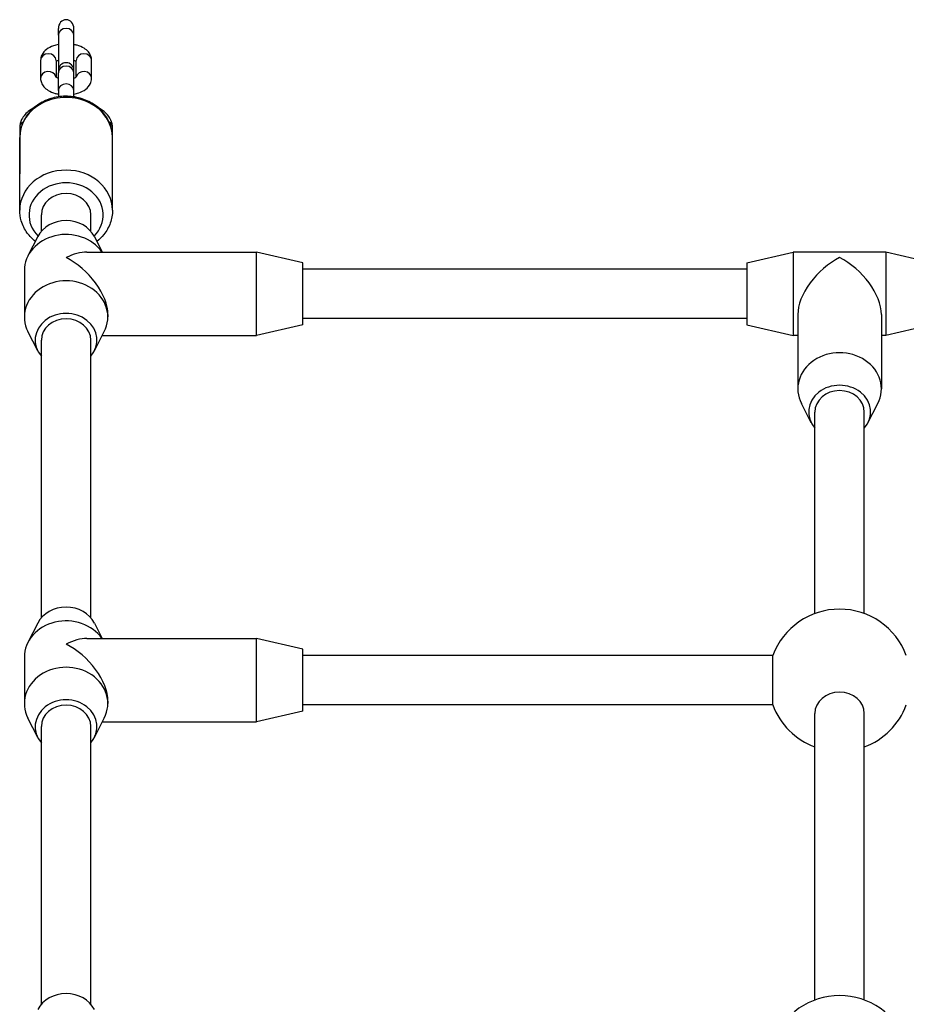
# Model space of a CAD drawing. Units: millimetres. Extents: x -4277 to 3553, y -1772 to 2909.
# Drawn here: x -1250 to -963, y 926 to 1245 of the extents above; entities that cross this region are included whole.
import ezdxf

# ---------------------------------------------------------------- set-up
doc = ezdxf.new("R2010")
doc.units = ezdxf.units.MM
doc.header["$LTSCALE"] = 50
doc.layers.add('SW_Toestellen', color=2, linetype='Continuous')

msp = doc.modelspace()

# ---------------------------------------------------------------- linework, layer by layer
at = {"layer": 'SW_Toestellen'}
for p, q in [((-1237.499999999999, 1239.929646071741), (-1237.499999999999, 1242.01974344737)), ((-1237.499999999999, 1239.929646071741), (-1237.499999999999, 1229.19999999998)), ((-1232.499999999999, 1239.929646071741), (-1232.499999999999, 1242.01974344737)), ((-1232.499999999999, 1229.19999999998), (-1232.499999999999, 1239.929646071741)), ((-1243.249999999999, 1231.72499999998), (-1243.249999999999, 1225.97499999998)), ((-1238.249999999999, 1231.72499999998), (-1238.249999999999, 1226.355314426136)), ((-1231.749999999999, 1226.355314426136), (-1231.749999999999, 1231.72499999998)), ((-1226.749999999999, 1225.97499999998), (-1226.749999999999, 1231.72499999998)), ((-1237.499999999999, 1228.499999999981), (-1237.499999999999, 1227.729646071741)), ((-1237.499999999999, 1221.979646071741), (-1237.499999999999, 1227.729646071741)), ((-1232.499999999999, 1227.729646071741), (-1232.499999999999, 1228.499999999981)), ((-1232.499999999999, 1221.979646071741), (-1232.499999999999, 1227.729646071741)), ((-1237.499999999999, 1221.979646071742), (-1237.499999999999, 1219.955598240243)), ((-1232.499999999999, 1219.955598240243), (-1232.499999999999, 1221.979646071741)), ((-1249.999999999998, 1209.999999999981), (-1249.999999999998, 1194.999999999982)), ((-1219.999999999999, 1194.999999999982), (-1219.999999999999, 1209.999999999981)), ((-1249.999999999998, 1183.249999999983), (-1249.999999999998, 1206.749999999981)), ((-1219.999999999999, 1183.249999999983), (-1219.999999999999, 1206.749999999981)), ((-1242.999999999999, 1176.446152422691), (-1242.999999999999, 1181.749999999985)), ((-1226.999999999999, 1176.446152422693), (-1226.999999999999, 1181.749999999985)), ((-1244.146948489341, 1174.749999999984), (-1247.348380460609, 1168.474999999984)), ((-1225.853051510657, 1174.749999999984), (-1223.30210970088, 1169.749999999984)), ((-1228.249999999999, 1169.749999999984), (-1173.499999999999, 1169.749999999984)), ((-1173.499999999999, 1142.749999999985), (-1173.499999999999, 1169.749999999984)), ((-1158.499999999998, 1166.249999999984), (-1173.499999999999, 1169.749999999984)), ((-1015, 1166.249999999984), (-999.9999999999991, 1169.749999999984)), ((-999.9999999999991, 1169.749999999984), (-999.9999999999991, 1142.749999999985)), ((-970, 1169.749999999984), (-999.9999999999991, 1169.749999999984)), ((-970, 1169.749999999984), (-970, 1142.749999999985)), ((-954.9999999999991, 1166.249999999984), (-970, 1169.749999999984)), ((-1158.499999999998, 1146.249999999985), (-1158.499999999998, 1166.249999999984)), ((-1015, 1166.249999999984), (-1015, 1146.249999999985)), ((-1248.499999999998, 1163.749999999984), (-1248.499999999998, 1148.749999999985)), ((-1015, 1164.249999999984), (-1158.499999999998, 1164.249999999984)), ((-1221.499999999999, 1149.499999999985), (-1221.499999999999, 1148.749999999985)), ((-1015, 1148.249999999984), (-1158.499999999998, 1148.249999999984)), ((-998.4999999999991, 1149.499999999985), (-998.4999999999991, 1125.499999999985)), ((-971.5, 1149.499999999985), (-971.5, 1125.499999999985)), ((-1244.146948489341, 1137.749999999985), (-1247.348380460609, 1144.024999999984)), ((-1225.853051510657, 1137.749999999985), (-1222.651619539388, 1144.024999999984)), ((-1158.499999999998, 1146.249999999985), (-1173.499999999999, 1142.749999999985)), ((-1015, 1146.249999999985), (-999.9999999999991, 1142.749999999985)), ((-954.9999999999991, 1146.249999999985), (-970, 1142.749999999985)), ((-1242.999999999999, 1051.446152422698), (-1242.999999999999, 1141.249999999986)), ((-1226.999999999999, 1051.4461524227), (-1226.999999999999, 1141.249999999986)), ((-1223.30210970088, 1142.749999999985), (-1173.499999999999, 1142.749999999985)), ((-998.4999999999991, 1142.749999999985), (-999.9999999999991, 1142.749999999985)), ((-970, 1142.749999999985), (-971.5, 1142.749999999985)), ((-994.1469484893414, 1114.499999999985), (-997.3483804606103, 1120.774999999985)), ((-993, 1052.813858652841), (-993, 1117.999999999988)), ((-976.9999999999991, 1052.81385865284), (-976.9999999999991, 1117.999999999988)), ((-975.8530515106577, 1114.499999999985), (-972.6516195393888, 1120.774999999985)), ((-1244.146948489341, 1049.749999999988), (-1247.348380460609, 1043.474999999989)), ((-1225.853051510657, 1049.749999999988), (-1223.30210970088, 1044.749999999988)), ((-1228.249999999998, 1044.749999999988), (-1173.499999999999, 1044.749999999988)), ((-1173.499999999999, 1017.749999999989), (-1173.499999999999, 1044.749999999988)), ((-1158.499999999998, 1041.249999999988), (-1173.499999999999, 1044.749999999988)), ((-1248.499999999998, 1038.749999999988), (-1248.499999999998, 1023.749999999989)), ((-1158.499999999998, 1021.249999999989), (-1158.499999999998, 1041.249999999988)), ((-1006.563858652849, 1039.249999999988), (-1158.499999999998, 1039.249999999988)), ((-1006.56385865285, 1023.249999999985), (-1006.56385865285, 1039.249999999985)), ((-1221.499999999999, 1024.499999999988), (-1221.499999999999, 1023.749999999988)), ((-1006.563858652847, 1023.249999999989), (-1158.499999999998, 1023.249999999989)), ((-1158.499999999998, 1021.249999999989), (-1173.499999999999, 1017.749999999989)), ((-993, 927.8138586528476), (-993, 1020.468070673569)), ((-976.9999999999991, 927.8138586528466), (-976.9999999999991, 1020.468070673569)), ((-1244.146948489341, 1012.749999999989), (-1247.348380460609, 1019.024999999989)), ((-1242.999999999999, 926.4461524227054), (-1242.999999999999, 1016.249999999994)), ((-1226.999999999999, 926.4461524227072), (-1226.999999999999, 1016.249999999994)), ((-1225.853051510657, 1012.749999999989), (-1222.651619539388, 1019.024999999989)), ((-1223.30210970088, 1017.749999999989), (-1173.499999999999, 1017.749999999989))]:
    msp.add_line(p, q, dxfattribs=at)
for centre, radius, start, end in [((-1234.999999999999, 1228.499999999981), 2.499999999999989, 0, 180), ((-1234.999999999999, 1229.19999999998), 2.499999999999989, 180, 188.0478462473295), ((-1234.999999999999, 1229.19999999998), 2.499999999999989, 351.952153752722, 0), ((-984.9999999999991, 1031.249999999988), 22.99999999999989, 20.3544063982151, 159.6455936017849), ((-984.9999999999991, 1031.249999999988), 22.99999999999989, 200.3544063982151, 249.6455936017361), ((-984.9999999999991, 1031.249999999988), 22.99999999999989, 290.354406398264, 339.6455936017361), ((-984.9999999999991, 906.2499999999936), 22.99999999999988, 20.3544063982151, 159.6455936017849)]:
    msp.add_arc(centre, radius, start, end, dxfattribs=at)
for centre, major_axis, ratio, start_param, end_param in [((-1234.999999999999, 1242.019743447367), (6.524802930155738e-15, -2.886751345948102), 0.8660254037844466, 1.570796326794895, 4.712388980384688), ((-1234.999999999999, 1239.929646071741), (2.499999999999989, 1.57765747421881e-13), 0.8660254037844366, 0, 3.141592653589701), ((-1240.749999999998, 1231.72499999998), (-2.499999999999989, -7.666859453006617e-15), 0.8660254037844366, 3.141592653589793, 6.283185307179586), ((-1229.249999999999, 1231.72499999998), (2.499999999999989, -1.15187155613626e-13), 0.8660254037844366, 7.591942266016991e-14, 3.141592653589869), ((-1234.999999999999, 1227.729646071741), (2.499999999999989, 1.57765747421881e-13), 0.8660254037844366, 0, 3.141592653589701), ((-1240.749999999998, 1225.97499999998), (-2.499999999999989, -8.147600124602503e-15), 0.8660254037844366, 3.334123650619139, 6.283185307179586), ((-1229.249999999999, 1225.97499999998), (2.499999999999989, 1.309520682434685e-13), 0.8660254037844366, 0, 2.949061656560373), ((-1234.999999999999, 1221.979646071741), (2.499999999999989, 3.469613549333366e-14), 0.8660254037844366, 0, 3.141592653589777), ((-1234.999999999999, 1206.749999999981), (-14.99999999999992, -1.52382945525258e-14), 0.8660254037844383, 3.141592653589792, 6.283185307179585), ((-1247.499999999999, 1209.999999999981), (-2.499999999999953, -3.023357942158212e-15), 0.8660254037844384, 5.306148339687617, 6.283185307179596), ((-1222.499999999999, 1209.999999999981), (2.499999999999956, 3.313275225722717e-15), 0.8660254037844385, 9.364799547698902e-15, 0.9770369674917437), ((-1234.999999999999, 1183.249999999983), (14.99999999999992, 1.460891303763023e-14), 0.8660254037844383, 0, 3.141592653589793), ((-1234.999999999999, 1181.749999999983), (-11.99999999999993, -1.474514954580286e-14), 0.8660254037844385, 2.425566026381697, 6.999211934387567), ((-1234.999999999999, 1181.749999999983), (8.000000000000007, 0), 0.8660254037844477, 0, 3.141592653589793), ((-1234.999999999999, 1171.249999999984), (-9.999999999999973, -9.3718435789647e-13), 0.8660254037844366, 3.557636759097637, 5.867141201671407), ((-1234.999999999999, 1163.749999999984), (-13.49999999999997, -1.272419669628988e-12), 0.8660254037844365, 3.680502018970945, 6.283185307179443), ((-1234.999999999999, 1156.249999999984), (11.69134295109061, 11.69134295108896), 0.5773502691896354, 0.5235987755986633, 1.047197551196835), ((-1234.999999999999, 1156.249999999984), (-11.69134295109061, 11.69134295108892), 0.5773502691896366, 3.665191429187749, 5.235987755982751), ((-984.9999999999991, 1156.249999999984), (11.69134295109059, 11.69134295108895), 0.5773502691896347, 1.047197551196835, 2.617993877991834), ((-984.9999999999991, 1156.249999999984), (-11.69134295108989, 11.69134295108963), 0.577350269189636, 3.665191429188106, 5.235987755982986), ((-1234.999999999999, 1148.749999999985), (13.49999999999996, 5.984795992119986e-14), 0.8660254037844365, 5.86714120167157, 9.840822066277456), ((-1234.999999999999, 1141.249999999985), (9.999999999999973, 4.683753385137379e-14), 0.8660254037844368, 5.6396841983862, 10.06827906956257), ((-1234.999999999999, 1141.249999999985), (8.000000000000044, 0), 0.8660254037844468, 2.960594732333595e-15, 3.141592653589796), ((-984.9999999999991, 1125.499999999985), (13.49999999999995, 5.898059818321144e-14), 0.8660254037844363, 5.86714120167157, 9.840822066277456), ((-984.9999999999991, 1117.999999999985), (9.999999999999961, 3.989863994746656e-14), 0.8660254037844364, 5.639684198386336, 10.0682790695627), ((-984.9999999999991, 1117.999999999985), (7.999999999999998, 0), 0.8660254037844466, 2.960594732333617e-15, 3.141592653589796), ((-1234.999999999999, 1046.249999999988), (-9.999999999999975, -9.410874857174178e-13), 0.8660254037844366, 3.557636759097635, 5.867141201671406), ((-1234.999999999999, 1038.749999999988), (-13.49999999999996, -1.272419669628988e-12), 0.8660254037844366, 3.680502018970945, 6.283185307179443), ((-1234.999999999999, 1031.249999999988), (11.69134295109061, 11.69134295108896), 0.5773502691896354, 0.5235987755986633, 1.047197551196835), ((-1234.999999999999, 1031.249999999988), (-11.69134295109061, 11.69134295108892), 0.5773502691896366, 3.665191429187749, 5.235987755982751), ((-1234.999999999999, 1023.749999999989), (13.49999999999997, 6.158268339717665e-14), 0.8660254037844366, 5.86714120167157, 9.840822066277456), ((-1234.999999999999, 1016.249999999989), (9.999999999999973, 4.250072516143178e-14), 0.8660254037844366, 5.6396841983862, 10.06827906956257), ((-984.9999999999991, 1020.468070673566), (-8.000000000000039, -1.4210854715202e-13), 0.8660254037844461, 3.141592653589773, 6.283185307179566), ((-1234.999999999999, 1016.249999999989), (8.000000000000007, 0), 0.8660254037844468, 0, 3.141592653589793), ((-1234.999999999999, 921.2499999999936), (-9.999999999999973, -9.410874857174176e-13), 0.8660254037844366, 3.557636759097635, 5.867141201671313)]:
    msp.add_ellipse(centre, major_axis=major_axis, ratio=ratio, start_param=start_param, end_param=end_param, dxfattribs=at)
for points, knots in [([(-1237.499999999995, 1236.870299573935), (-1238.044134706984, 1236.767337096544), (-1238.574041623427, 1236.62962212691), (-1239.892023410737, 1236.174684915348), (-1240.648940051137, 1235.804363834401), (-1241.932577994186, 1234.825787547095), (-1242.487958668653, 1234.233014600214), (-1243.089206344443, 1232.961618568317), (-1243.236193463848, 1232.39234079146), (-1243.249678458374, 1231.783099590243), (-1243.249999999999, 1231.754049796255), (-1243.249999999999, 1231.72499999998)], [5.074176330739994, 5.074176330739994, 5.074176330739994, 5.074176330739994, 5.316611958144148, 5.316611958144148, 5.7026945093919, 5.7026945093919, 6.050998003558182, 6.050998003558182, 6.27211871812243, 6.27211871812243, 6.283185307179582, 6.283185307179582, 6.283185307179582, 6.283185307179582]), ([(-1226.749999999999, 1231.72499999998), (-1226.749999999999, 1232.221923870743), (-1226.847918501646, 1232.716066850749), (-1227.207676951294, 1233.654900880933), (-1227.481362895409, 1234.087835676565), (-1228.209152010782, 1234.948932484187), (-1228.692002245499, 1235.335711132793), (-1229.900712939407, 1236.08434895633), (-1230.65975171971, 1236.396546522258), (-1231.802018242148, 1236.722490186752), (-1232.14805537809, 1236.803703766479), (-1232.499999999999, 1236.870299573934)], [3.141592653589789, 3.141592653589789, 3.141592653589789, 3.141592653589789, 3.330896985308735, 3.330896985308735, 3.541423843868003, 3.541423843868003, 3.820752843445608, 3.820752843445608, 4.193795026575669, 4.193795026575669, 4.350601630028803, 4.350601630028803, 4.350601630028803, 4.350601630028803]), ([(-1237.499999999999, 1231.710585402322), (-1237.642387674849, 1231.659776948725), (-1237.770667507451, 1231.606503686386), (-1238.041298574244, 1231.478548407439), (-1238.165701090501, 1231.404148204439), (-1238.249999999999, 1231.344685573825)], [5.332226435142026, 5.332226435142026, 5.332226435142026, 5.332226435142026, 5.469837453074944, 5.469837453074944, 5.66655146983412, 5.66655146983412, 5.66655146983412, 5.66655146983412]), ([(-1231.749999999999, 1231.344685573826), (-1231.763641415529, 1231.354307933801), (-1231.778319774829, 1231.364336323937), (-1231.891253592151, 1231.438851819428), (-1232.028236614934, 1231.515252415433), (-1232.290118722465, 1231.631319491095), (-1232.390924066664, 1231.67166363818), (-1232.499999999999, 1231.710585402323)], [3.758226490935249, 3.758226490935249, 3.758226490935249, 3.758226490935249, 3.790059140482506, 3.790059140482506, 3.987134745460333, 3.987134745460333, 4.092551525627333, 4.092551525627333, 4.092551525627333, 4.092551525627333]), ([(-1238.387142188841, 1226.469695460659), (-1238.387142188841, 1226.469695460659), (-1238.383671048058, 1226.465566559134), (-1238.354576796822, 1226.436264180728), (-1238.298560939591, 1226.386390771458), (-1238.108746407847, 1226.261148180532), (-1237.971763385064, 1226.184747584529), (-1237.709881277534, 1226.068680508866), (-1237.609075933335, 1226.028336361781), (-1237.499999999999, 1225.989414597639)], [6.679097141954408, 6.679097141954408, 6.679097141954408, 6.679097141954408, 6.743987786278985, 6.743987786278985, 6.9316517940723, 6.9316517940723, 7.128727399050127, 7.128727399050127, 7.234144179217146, 7.234144179217146, 7.234144179217146, 7.234144179217146]), ([(-1232.499999999999, 1225.98941459764), (-1232.357612325149, 1226.040223051235), (-1232.229332492548, 1226.093496313576), (-1231.943246450892, 1226.228758756636), (-1231.810613002693, 1226.310428722516), (-1231.651631541481, 1226.427235188772), (-1231.615998121315, 1226.466031714069), (-1231.612926788922, 1226.469612956491), (-1231.612857811157, 1226.469695460659), (-1231.612857811157, 1226.469695460659)], [8.47381908873184, 8.47381908873184, 8.47381908873184, 8.47381908873184, 8.611430106664738, 8.611430106664738, 8.827236480661531, 8.827236480661531, 9.019686141749276, 9.019686141749276, 9.028866125994549, 9.028866125994549, 9.028866125994549, 9.028866125994549]), ([(-1243.249999999999, 1225.97499999998), (-1243.249999999999, 1225.478076129219), (-1243.152081498352, 1224.983933149212), (-1242.792323048704, 1224.045099119028), (-1242.518637104589, 1223.612164323396), (-1241.790847989216, 1222.751067515774), (-1241.307997754499, 1222.364288867167), (-1240.099287060591, 1221.61565104363), (-1239.340248280289, 1221.303453477703), (-1238.197981757849, 1220.977509813209), (-1237.851944621907, 1220.896296233482), (-1237.499999999999, 1220.829700426027)], [6.283185307179582, 6.283185307179582, 6.283185307179582, 6.283185307179582, 6.472489638898527, 6.472489638898527, 6.683016497457795, 6.683016497457795, 6.9623454970354, 6.9623454970354, 7.335387680165461, 7.335387680165461, 7.492194283618614, 7.492194283618614, 7.492194283618614, 7.492194283618614]), ([(-1232.499999999999, 1220.829700426027), (-1231.955865293011, 1220.932662903418), (-1231.425958376571, 1221.07037787305), (-1230.107976589261, 1221.525315084613), (-1229.35105994886, 1221.89563616556), (-1228.067422005812, 1222.874212452864), (-1227.512041331344, 1223.466985399747), (-1226.910793655554, 1224.738381431644), (-1226.763806536149, 1225.307659208501), (-1226.750321541625, 1225.916900409718), (-1226.749999999999, 1225.945950203705), (-1226.749999999999, 1225.97499999998)], [8.215768984330374, 8.215768984330374, 8.215768984330374, 8.215768984330374, 8.458204611733938, 8.458204611733938, 8.84428716298169, 8.84428716298169, 9.192590657147973, 9.192590657147973, 9.413711371712221, 9.413711371712221, 9.424777960769376, 9.424777960769376, 9.424777960769376, 9.424777960769376]), ([(-1219.999999999999, 1206.749999999981), (-1219.999999999999, 1208.144847661913), (-1220.246202672252, 1209.538841375705), (-1221.201219824448, 1212.193773784482), (-1221.91573090227, 1213.451572345606), (-1223.748284970127, 1215.729329324665), (-1224.878210953078, 1216.740140343986), (-1227.447956636765, 1218.415717017461), (-1228.896020239908, 1219.069268729229), (-1231.961365575633, 1219.94518570549), (-1233.581050600763, 1220.16010134027), (-1236.82185073398, 1220.122101572653), (-1238.442832231181, 1219.866953388342), (-1241.513344384228, 1218.904260668488), (-1242.963717077062, 1218.199091023574), (-1245.528541072707, 1216.4055098311), (-1246.648387119666, 1215.32390356354), (-1248.422566930063, 1212.903985265871), (-1249.089547228173, 1211.574781662334), (-1249.831419039994, 1209.062269021237), (-1249.999999999998, 1207.906305441402), (-1249.999999999998, 1206.749999999981)], [4.712388980384689, 4.712388980384689, 4.712388980384689, 4.712388980384689, 5.01438235779552, 5.01438235779552, 5.320933715308589, 5.320933715308589, 5.637823885631223, 5.637823885631223, 5.964479568452337, 5.964479568452337, 6.296723837616697, 6.296723837616697, 6.630538054696735, 6.630538054696735, 6.962471813175114, 6.962471813175114, 7.288271705599286, 7.288271705599286, 7.603634162273402, 7.603634162273402, 7.853981633974482, 7.853981633974482, 7.853981633974482, 7.853981633974482]), ([(-1245.350065633971, 1216.451358790556), (-1245.892787155459, 1216.158846571146), (-1246.403881768399, 1215.837462788276), (-1247.925886217038, 1214.702147452045), (-1248.806966265381, 1213.757050002768), (-1249.770227995084, 1211.810973163359), (-1249.999999999998, 1210.909799240729), (-1249.999999999998, 1209.999999999981)], [8.676873252805871, 8.676873252805871, 8.676873252805871, 8.676873252805871, 8.834263973516377, 8.834263973516377, 9.182164829903284, 9.182164829903284, 9.42477796076938, 9.42477796076938, 9.42477796076938, 9.42477796076938]), ([(-1219.999999999999, 1209.999999999981), (-1219.999999999999, 1210.832666399768), (-1220.191690587802, 1211.659539685003), (-1220.912286759757, 1213.255424248991), (-1221.474302518243, 1214.002857484428), (-1222.862874928679, 1215.352184712209), (-1223.709629762684, 1215.944560044687), (-1224.649934366026, 1216.451358790556)], [6.283185307179585, 6.283185307179585, 6.283185307179585, 6.283185307179585, 6.505229680455965, 6.505229680455965, 6.758399116868188, 6.758399116868188, 7.03109001514308, 7.03109001514308, 7.03109001514308, 7.03109001514308]), ([(-1244.933747661898, 1173.207826106517), (-1245.927467148998, 1173.991008063211), (-1246.811805077929, 1174.898992731968), (-1248.422566930063, 1177.096014734093), (-1249.089547228173, 1178.425218337628), (-1249.831419039994, 1180.937730978728), (-1249.999999999998, 1182.093694558562), (-1249.999999999998, 1183.249999999983)], [3.879935993278717, 3.879935993278717, 3.879935993278717, 3.879935993278717, 4.146679052009495, 4.146679052009495, 4.462041508683612, 4.462041508683612, 4.712388980384691, 4.712388980384691, 4.712388980384691, 4.712388980384691]), ([(-1219.999999999999, 1183.249999999983), (-1219.999999999999, 1181.855152338049), (-1220.246202672252, 1180.461158624259), (-1221.201219824448, 1177.806226215482), (-1221.91573090227, 1176.548427654357), (-1223.474972422409, 1174.610382105344), (-1224.232108819709, 1173.865241163157), (-1225.0662523381, 1173.207826106517)], [1.570796326794897, 1.570796326794897, 1.570796326794897, 1.570796326794897, 1.872789704205729, 1.872789704205729, 2.179341061718799, 2.179341061718799, 2.403249313900877, 2.403249313900877, 2.403249313900877, 2.403249313900877])]:
    msp.add_open_spline(points, degree=3, knots=knots, dxfattribs=at)

doc.saveas('drawing.dxf')
